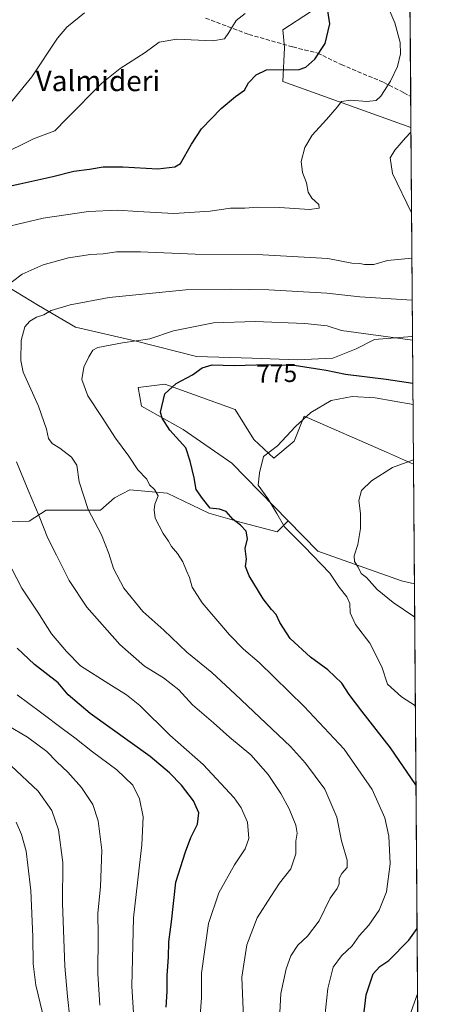
# Model space of a CAD drawing. Units: metres. Extents: x 549558 to 553005, y 4714730 to 4717068.
# Drawn here: x 552832 to 552994, y 4715560 to 4715944 of the extents above; entities that cross this region are included whole.
import ezdxf
from ezdxf.enums import TextEntityAlignment as Align

# ---------------------------------------------------------------- set-up
doc = ezdxf.new("R2010")
doc.units = ezdxf.units.M
doc.header["$MEASUREMENT"] = 0
doc.linetypes.add('DGN Style 3', pattern=[2.307223458686699, 1.648016756204785, -0.6592067024819142])
for name, color, linetype, lineweight in [('Arbolado forestal CxS', 92, 'Continuous', 0), ('Comarca CxS', 21, 'Continuous', 0), ('Comunidad Autónoma CxS', 142, 'Continuous', 0), ('Curva de nivel maestra', 30, 'Continuous', 30), ('Curva de nivel normal', 30, 'Continuous', 0), ('Matorral CxS', 135, 'Continuous', 0), ('Municipio CxS', 4, 'Continuous', 0), ('Pastizal CxS', 92, 'Continuous', 0), ('Provincia CxS', 1, 'Continuous', 0), ('Rótulo de curva de nivel directora', 7, 'Continuous', 0), ('Senda', 7, 'DGN Style 3', 0), ('Texto cartográfico', 7, 'Continuous', 0)]:
    doc.layers.add(name, color=color, linetype=linetype, lineweight=lineweight)
doc.styles.add('Style-Arial', font='txt')

# ---------------------------------------------------------------- blocks, each defined once
blk = doc.blocks.new('*U17')
at = {"layer": 'Pastizal CxS', "color": 92, "linetype": 'Continuous', "lineweight": 0}
blk.add_polyline3d([(552923.8788999999, 4715780.338500001, 770.8932000000059), (552931.7471000003, 4715773.125499999, 769.8383000000031), (552939.6157000001, 4715779.681500001, 769.4759999999952), (552943.6457000002, 4715789.468900001, 770.5972999999941), (552975.7103000004, 4715775.4553, 766.3191999999982), (552986.3340999996, 4715770.8123, 765.1411999999983), (552986.6900000004, 4715724.055600001, 761.9741000000067), (552981.5794000002, 4715725.259299999, 762.7850000000036), (552948.9864999996, 4715736.7247, 768.6968000000053), (552937.3073000005, 4715748.681299999, 769.4673999999941), (552915.3367, 4715771.1733, 771.834600000002), (552896.3399, 4715784.272299999, 774.1040999999968), (552879.9480999997, 4715793.452299999, 776.4618999999948), (552878.6370999999, 4715800.6647, 776.9269999999962), (552889.1277000001, 4715801.976100001, 775.8144999999931), (552916.6661, 4715792.140500001, 772.2094999999972)], close=True, dxfattribs=at)
blk = doc.blocks.new('*U19')
at = {"layer": 'Arbolado forestal CxS', "color": 92, "linetype": 'Continuous', "lineweight": 0}
blk.add_polyline3d([(552819.0913000006, 4715747.9509, 795.9645000000019), (552836.0532999998, 4715748.556500001, 791.6503999999986), (552842.7171, 4715752.796900001, 789.4128999999957), (552854.2273000004, 4715752.796700001, 786.3785999999964), (552863.9199000001, 4715752.796499999, 784.1141000000061), (552869.3721000003, 4715757.642700001, 782.3173999999999), (552875.4299, 4715760.671499999, 781.178), (552889.9691000005, 4715759.4595, 778.7214999999997), (552906.3252999998, 4715751.584100001, 775.8108000000066), (552919.0469000004, 4715747.949100001, 774.505799999999), (552932.9801000003, 4715744.314099999, 771.5581999999995), (552937.3073000005, 4715748.681299999, 769.4673999999941), (552948.9864999996, 4715736.7247, 768.6968000000053), (552981.5794000002, 4715725.259299999, 762.7850000000036), (552986.6900000004, 4715724.055600001, 761.9741000000067), (552992.7342999997, 4714931.426000001, 759.8540000000066)], dxfattribs=at)

msp = doc.modelspace()

# ---------------------------------------------------------------- linework, layer by layer
at = {"layer": 'Arbolado forestal CxS', "color": 92, "linetype": 'Continuous', "lineweight": 0, "extrusion": (0.0009512403902553464, -0.1247321411936304, 0.9921899959659805), "elevation": -586913.5022588188, "flags": 128}
msp.add_lwpolyline([(588932.926474815, 4674849.456316693), (588932.9264748151, 4674767.185608491)], dxfattribs=at)
at = {"layer": 'Arbolado forestal CxS', "color": 92, "linetype": 'Continuous', "lineweight": 0, "extrusion": (-0.00041542965738505, 0.05447712233242482, 0.9985149325676496), "elevation": 257430.1917088359, "flags": 128}
msp.add_lwpolyline([(-588930.563250286, -4704331.909680911), (-588930.563250286, -4703731.664149681)], dxfattribs=at)
at = {"layer": 'Arbolado forestal CxS', "color": 92, "linetype": 'Continuous', "lineweight": 0}
for points in [[(552946.0576999999, 4715947.416099999, 801.449099999998), (552935.2768999999, 4715940.440500001, 802.7108000000007), (552935.9108999996, 4715933.4649, 802.1301999999997), (552935.2767000003, 4715920.147700001, 799.4226000000053), (552985.3315000003, 4715902.192399999, 791.2335000000021), (552985.9539999999, 4715820.566600001, 780.9713000000047), (552985.6847000001, 4715820.642300001, 780.979800000001), (552971.1457000002, 4715819.4309, 780.0895000000019), (552963.8761, 4715815.796499999, 778.1964000000008), (552954.7893000003, 4715812.161900001, 776.4832000000025), (552940.8561000006, 4715811.556299999, 775.842300000004), (552923.2880999995, 4715812.162500001, 776.4104999999981), (552901.4795000004, 4715812.7687, 777.3539000000019), (552877.8537, 4715818.826900001, 780.7785000000005), (552854.2279000003, 4715824.2795, 783.6070999999939), (552839.6889000004, 4715832.760700001, 786.5188999999956), (552824.5440999996, 4715841.847899999, 791.6404999999941)], [(552946.0576999999, 4715947.416099999, 801.449099999998), (552935.2768999999, 4715940.440500001, 802.7108000000007), (552935.9108999996, 4715933.4649, 802.1301999999997), (552935.2767000003, 4715920.147700001, 799.4226000000053), (552985.3315000003, 4715902.192399999, 791.2335000000021)], [(552985.9539999999, 4715820.566600001, 780.9713000000047), (552985.6847000001, 4715820.642300001, 780.979800000001), (552971.1457000002, 4715819.4309, 780.0895000000019), (552963.8761, 4715815.796499999, 778.1964000000008), (552954.7893000003, 4715812.161900001, 776.4832000000025), (552940.8561000006, 4715811.556299999, 775.842300000004), (552923.2880999995, 4715812.162500001, 776.4104999999981), (552901.4795000004, 4715812.7687, 777.3539000000019), (552877.8537, 4715818.826900001, 780.7785000000005), (552854.2279000003, 4715824.2795, 783.6070999999939), (552839.6889000004, 4715832.760700001, 786.5188999999956), (552824.5440999996, 4715841.847899999, 791.6404999999941)], [(552937.3073000005, 4715748.681299999, 769.4673999999941), (552932.9801000003, 4715744.314099999, 771.5581999999995), (552919.0469000004, 4715747.949100001, 774.505799999999), (552906.3252999998, 4715751.584100001, 775.8108000000066), (552889.9691000005, 4715759.4595, 778.7214999999997), (552875.4299, 4715760.671499999, 781.178), (552869.3721000003, 4715757.642700001, 782.3173999999999), (552863.9199000001, 4715752.796499999, 784.1141000000061), (552854.2273000004, 4715752.796700001, 786.3785999999964), (552842.7171, 4715752.796900001, 789.4128999999957), (552836.0532999998, 4715748.556500001, 791.6503999999986), (552819.0913000006, 4715747.9509, 795.9645000000019)], [(552937.3073000005, 4715748.681299999, 769.4673999999941), (552948.9864999996, 4715736.7247, 768.6968000000053), (552981.5794000002, 4715725.259299999, 762.7850000000036), (552986.6900000004, 4715724.055600001, 761.9741000000067)]]:
    msp.add_polyline3d(points, dxfattribs=at)
at = {"layer": 'Comarca CxS', "color": 21, "linetype": 'Continuous', "lineweight": 0, "flags": 128}
msp.add_lwpolyline([(550430.9247022914, 4714736.186429935), (549574.910000374, 4714729.919982816), (549571.3385754164, 4715230.620774927), (549558.4100003738, 4717043.159982792), (552976.4400003982, 4717068.199982794), (552977.4126004484, 4716940.656498219), (552994.0800003983, 4714754.949982815), (552670.7591063444, 4714752.583115425)], close=True, dxfattribs=at)
at = {"layer": 'Comunidad Autónoma CxS', "color": 142, "linetype": 'Continuous', "lineweight": 0, "flags": 128}
msp.add_lwpolyline([(550430.9247022914, 4714736.186429935), (549574.910000374, 4714729.919982816), (549571.3385754164, 4715230.620774927), (549558.4100003738, 4717043.159982792), (552976.4400003982, 4717068.199982794), (552977.4126004484, 4716940.656498219), (552994.0800003983, 4714754.949982815), (552670.7591063444, 4714752.583115425)], close=True, dxfattribs=at)
at = {"layer": 'Curva de nivel maestra', "color": 30, "linetype": 'Continuous', "lineweight": 30, "flags": 128}
for points, elevation in [([(552823.4800000004, 4715878.2401), (552832.4800000004, 4715880.290100001), (552845.2800000003, 4715883.090100001), (552853.5300000003, 4715885.200099999), (552859.6500000004, 4715885.960100001), (552864.9900000002, 4715886.920100001), (552872.6399999997, 4715886.9301), (552886.3200000003, 4715886.100099999), (552893, 4715886.8201), (552895.2599999999, 4715888.200099999), (552899.5099999999, 4715895.710100001), (552903.4800000004, 4715901.710100001), (552911.1200000001, 4715909.710100001), (552916.79, 4715914.380100001), (552920.3200000003, 4715916.790100001), (552921.8099999996, 4715919.670100001), (552924.8300000001, 4715922.8201), (552928.8700000001, 4715924.770099999), (552941.6699999999, 4715924.870100001), (552944.1799999997, 4715925.770099999), (552947.7999999998, 4715928.890100001), (552951.79, 4715935.040100001), (552953.6200000001, 4715942.710100001), (552952.4500000002, 4715950.450099999)], 800), ([(552987.2892000005, 4715645.4748), (552977.29, 4715659.950099999), (552966.1200000001, 4715674.270099999), (552961.1200000001, 4715680.840100001), (552958.3499999996, 4715685.2401), (552952.8899999997, 4715690.450099999), (552946.1100000005, 4715695.340100001), (552938.1699999999, 4715702.7301), (552934.04, 4715708.860099999), (552932.5999999996, 4715712.020099999), (552930.75, 4715713.940099999), (552927.5700000003, 4715718.220100001), (552922.0800000001, 4715727.100099999), (552920.7000000002, 4715730.8201), (552921, 4715733.630100001), (552920.5199999996, 4715737.7601), (552921.3899999997, 4715741.5601), (552920.8799999999, 4715744.600099999), (552918.7000000002, 4715746.940099999), (552915.8399999999, 4715749.130100001), (552913.0999999996, 4715752.270099999), (552910.4600000001, 4715753.130100001), (552906.7999999998, 4715753.640100001), (552903.7800000003, 4715757.390100001), (552901.3799999999, 4715760.920100001), (552900.5700000003, 4715765.360099999), (552899.0300000003, 4715771.9001), (552897.2599999999, 4715777.1601), (552891.0999999996, 4715784.0701), (552888.0700000003, 4715788.6601), (552887.4699999997, 4715791.030099999), (552889.0800000001, 4715798.200099999), (552893.4800000004, 4715802.300100001), (552899.9600000001, 4715805.6501), (552903.7599999999, 4715808.4001), (552907.6799999997, 4715809.520099999), (552916.2000000002, 4715809.290100001), (552929.25, 4715809.640100001), (552939.6299999999, 4715809.460100001), (552952.1200000001, 4715807.5101), (552959.6900000004, 4715805.950099999), (552975.6699999999, 4715803.940099999), (552986.0926999999, 4715802.379899999)], 775), ([(552889.6799999997, 4715558.670100001), (552890.0199999996, 4715564.790100001), (552890, 4715571.020099999), (552890.4900000002, 4715578.2401), (552890.6900000004, 4715584.2601), (552891.7300000004, 4715591.970100001), (552893.4400000004, 4715607.4801), (552897.2300000004, 4715619.360099999), (552899.2599999999, 4715624.9901), (552901.9000000004, 4715630.140100001), (552902.3399999999, 4715634.5701), (552900.3700000001, 4715639.270099999), (552895.6900000004, 4715645.350099999), (552890.9199999999, 4715650.2601), (552883.4199999999, 4715656.610099999), (552859.9600000001, 4715673.440099999), (552851.29, 4715680.710100001), (552847.3799999999, 4715685.380100001), (552838.0999999996, 4715692.470100001), (552831.4299999997, 4715698.960100001)], 800), ([(552988.5, 4715486.693), (552983.2800000003, 4715492.9901), (552976.1900000004, 4715503.9101), (552972.3300000001, 4715514.7601), (552971.2000000002, 4715520.880100001), (552969.4000000004, 4715526.0801), (552968.8099999996, 4715529.200099999), (552967.5499999998, 4715534.850099999), (552966.1600000003, 4715549.100099999), (552967.7599999999, 4715563.4801), (552970.5099999999, 4715571.690099999), (552973.1200000001, 4715574.590100001), (552976.6900000004, 4715576.9101), (552984.5, 4715584.840100001), (552987.7169000005, 4715589.387399999)], 775)]:
    msp.add_lwpolyline(points, dxfattribs=dict(at, elevation=elevation))
at = {"layer": 'Curva de nivel normal', "color": 30, "linetype": 'Continuous', "lineweight": 0, "flags": 128}
for points, elevation in [([(552826.1699999999, 4715863.190099999), (552841.5700000003, 4715866.8201), (552859.2100000001, 4715869.4101), (552870.5599999996, 4715870.0101), (552878.5999999996, 4715869.4301), (552892.5899999999, 4715868.610099999), (552906.8099999996, 4715869.620100001), (552914.79, 4715870.790100001), (552920.3799999999, 4715870.780099999), (552925.4500000002, 4715871.130100001), (552933.9900000002, 4715870.940099999), (552945.6799999997, 4715870.1601), (552949.5, 4715870.7601), (552949.3399999999, 4715872.1801), (552946.5999999996, 4715874.5801), (552945.1600000003, 4715877.040100001), (552944.4900000002, 4715880.690099999), (552942.9199999999, 4715884.620100001), (552942.3799999999, 4715889.020099999), (552943.8499999996, 4715894.380100001), (552946.7300000004, 4715899.200099999), (552952.3700000001, 4715905.340100001), (552956.4600000001, 4715910.200099999), (552958.2000000002, 4715912.450099999), (552961.6600000003, 4715912.9101), (552968.04, 4715912.440099999), (552971.7199999997, 4715912.7301), (552973.54, 4715914.4801), (552977.3899999997, 4715920.4001), (552980.0599999996, 4715926.120100001), (552981.2000000002, 4715930.9901), (552981.0800000001, 4715935.470100001), (552979.0800000001, 4715943.0801), (552975.4199999999, 4715951.520099999)], 795), ([(552824.2599999999, 4715891.220100001), (552837.7199999997, 4715897.7601), (552846.1399999997, 4715900.880100001), (552850.8099999996, 4715905.770099999), (552864.4600000001, 4715919.5001), (552871.7000000002, 4715925.280099999), (552881.4199999999, 4715931.540100001), (552886.8799999999, 4715935.540100001), (552893.7800000003, 4715936.720100001), (552907.8399999999, 4715936.100099999), (552912.4800000004, 4715936.870100001), (552914.1600000003, 4715939.380100001), (552916.9900000002, 4715944.040100001), (552920.5199999996, 4715946.710100001)], 805), ([(552828.3200000003, 4715911.380100001), (552837.1299999999, 4715921.9801), (552847.1100000005, 4715937.130100001), (552850.7800000003, 4715941.380100001), (552857.6399999997, 4715947.030099999)], 810), ([(552985.5854000002, 4715868.907400001), (552978.0899999999, 4715884.2301), (552977.2400000002, 4715890.380100001), (552979.0199999996, 4715893.380100001), (552983.2199999997, 4715898.210100001), (552985.3454, 4715900.382099999)], 790), ([(552825.7599999999, 4715839.2301), (552833.3799999999, 4715844.9301), (552841.54, 4715848.6501), (552851.4199999999, 4715851.290100001), (552860.0700000003, 4715852.620100001), (552865.0300000003, 4715852.860099999), (552870.2300000004, 4715853.6601), (552879.6399999997, 4715853.7401), (552901.0300000003, 4715852.8201), (552927.4800000004, 4715852.460100001), (552952.8300000001, 4715851.0601), (552962.2699999996, 4715849.290100001), (552965.29, 4715849.190099999), (552967.2300000004, 4715848.700099999), (552970.8099999996, 4715848.720100001), (552976.1299999999, 4715850.350099999), (552985.7204, 4715851.204800001)], 790), ([(552933.6699999999, 4715549.340100001), (552934.5, 4715564.040100001), (552936.5300000003, 4715573.710100001), (552938.4100000003, 4715578.770099999), (552941.0599999996, 4715582.850099999), (552944.9400000004, 4715586.460100001), (552949.5, 4715592.4001), (552953.7800000003, 4715601.2301), (552956.4600000001, 4715604.9801), (552957.2699999996, 4715606.8301), (552957.3200000003, 4715608.920100001), (552958.2999999998, 4715610.9001), (552960.3700000001, 4715613.290100001), (552960.4199999999, 4715616.120100001), (552958.1399999997, 4715623.690099999), (552956.4000000004, 4715632.960100001), (552951.6100000005, 4715643.840100001), (552944.1200000001, 4715654.050100001), (552938.2599999999, 4715660.4801), (552916.6500000004, 4715680.880100001), (552907.4800000004, 4715689.380100001), (552897.7699999996, 4715697.340100001), (552888.6600000003, 4715705.890100001), (552880.5599999996, 4715713.200099999), (552873.1200000001, 4715722.300100001), (552869.0099999999, 4715729.9801), (552867.2800000003, 4715735.840100001), (552864.2999999998, 4715743.170100001), (552859.1900000004, 4715753.0801), (552855.6799999997, 4715763.9101), (552854.75, 4715770.3201), (552852.6200000001, 4715773.520099999), (552848.0800000001, 4715776.9801), (552845.0899999999, 4715778.880100001), (552843.6600000003, 4715780.800100001), (552842.8899999997, 4715784.380100001), (552839.6600000003, 4715793.460100001), (552833.6900000004, 4715806.700099999), (552832.8300000001, 4715811.300100001), (552832.9100000003, 4715819.0101), (552834.3200000003, 4715824.370100001), (552836.2699999996, 4715826.6601), (552838.8799999999, 4715828.1801), (552841.8499999996, 4715829.0801), (552844.6500000004, 4715830.800100001), (552852.1399999997, 4715833.050100001), (552867.29, 4715835.800100001), (552897.3799999999, 4715838.790100001), (552914.6200000001, 4715839.040100001), (552929.8099999996, 4715838.860099999), (552952.4800000004, 4715837.5601), (552965.3200000003, 4715836.090100001), (552985.8454999998, 4715834.7883)], 785), ([(552950.9100000003, 4715547.710100001), (552952.8799999999, 4715566.040100001), (552954.9800000004, 4715574.380100001), (552958.2400000002, 4715578.690099999), (552962.3499999996, 4715582.620100001), (552965.1500000004, 4715586.5601), (552968.8799999999, 4715590.670100001), (552972.9000000004, 4715596.620100001), (552975.79, 4715603.710100001), (552977.1799999997, 4715614.710100001), (552976.7300000004, 4715625.520099999), (552975.1299999999, 4715632.600099999), (552970.1399999997, 4715643.670100001), (552959.1799999997, 4715659.4001), (552943.6100000005, 4715676.1801), (552925.9400000004, 4715693.2601), (552919.9000000004, 4715698.470100001), (552914.3499999996, 4715704.110099999), (552903.6900000004, 4715716.590100001), (552899.7800000003, 4715722.7301), (552898.8099999996, 4715726.460100001), (552897.5999999996, 4715729.0601), (552896.1799999997, 4715732.590100001), (552894.0199999996, 4715735.9101), (552891.7000000002, 4715738.590100001), (552890.5499999998, 4715740.700099999), (552888.4000000004, 4715743.640100001), (552885.3899999997, 4715749.620100001), (552885, 4715752.9301), (552885.1799999997, 4715755.110099999), (552886.4699999997, 4715758.4301), (552885.0800000001, 4715760.9001), (552883.0700000003, 4715762.640100001), (552882.04, 4715764.940099999), (552878.6100000005, 4715768.5101), (552875.0800000001, 4715773.880100001), (552869.7599999999, 4715780.860099999), (552864.5899999999, 4715788.9301), (552858.9600000001, 4715797.5001), (552856.6900000004, 4715803.870100001), (552857.3899999997, 4715808.610099999), (552859.3799999999, 4715812.710100001), (552861, 4715815.270099999), (552862.8600000005, 4715816.3101), (552872.5499999998, 4715818.120100001), (552883.2000000002, 4715819.7401), (552892.4800000004, 4715822.850099999), (552908.1399999997, 4715825.9301), (552924.4400000004, 4715826.470100001), (552943.8399999999, 4715825.720100001), (552952.6200000001, 4715824.7501), (552958.1900000004, 4715823.0101), (552985.9648000002, 4715819.149599999)], 780), ([(552986.1562999999, 4715794.0407), (552971.29, 4715796.6801), (552962.2999999998, 4715797.190099999), (552954.1299999999, 4715795.590100001), (552946.1699999999, 4715790.920100001), (552940.2599999999, 4715785.450099999), (552933.1299999999, 4715777.9301), (552927.6900000004, 4715773.700099999), (552926.1100000005, 4715767.380100001), (552925.6200000001, 4715762.5001), (552929.3300000001, 4715757.290100001), (552932.9100000003, 4715751.470100001), (552935.8600000005, 4715746.2301), (552943.5899999999, 4715738.620100001), (552953.6299999999, 4715728.190099999), (552957.2800000003, 4715722.690099999), (552960.2300000004, 4715718.970100001), (552961.4600000001, 4715716.360099999), (552961.5899999999, 4715712.710100001), (552963.6200000001, 4715708.1501), (552969.2400000002, 4715700.8301), (552973.9699999997, 4715691.620100001), (552976.2199999997, 4715684.890100001), (552981.5999999996, 4715679.860099999), (552987.0533999996, 4715676.394300001)], 770), ([(552919.9800000004, 4715551.210100001), (552919.2400000002, 4715570.470100001), (552921.2000000002, 4715582.9801), (552925.2300000004, 4715593.590100001), (552930.5099999999, 4715601.9301), (552933.9500000002, 4715607.0601), (552938.3200000003, 4715612.780099999), (552940.3399999999, 4715618.5701), (552940.3200000003, 4715623.520099999), (552940.79, 4715626.590100001), (552940.3399999999, 4715629.7401), (552937.6699999999, 4715636.210100001), (552934.4100000003, 4715642.1501), (552929.4600000001, 4715649.520099999), (552922.7400000002, 4715657.200099999), (552914.3899999997, 4715664.1801), (552908.1399999997, 4715669.6801), (552899.8799999999, 4715676.780099999), (552894.54, 4715682.6601), (552888.5800000001, 4715687.370100001), (552881.1500000004, 4715691.850099999), (552871.4600000001, 4715700.3201), (552858.5899999999, 4715714.870100001), (552851.6600000003, 4715725.270099999), (552846.7800000003, 4715735.200099999), (552843.3600000005, 4715741.920100001), (552839.9199999999, 4715750.4101), (552835.6399999997, 4715760.610099999), (552831.1799999997, 4715771.710100001)], 790), ([(552986.7899000002, 4715710.953299999), (552978.3799999999, 4715716.7401), (552972.0999999996, 4715721.800100001), (552967.9699999997, 4715726.520099999), (552965.8600000005, 4715728.0801), (552964.6900000004, 4715730.550100001), (552963.2599999999, 4715732.690099999), (552963.0800000001, 4715735.0101), (552964.6200000001, 4715739.450099999), (552965.6200000001, 4715745.5801), (552965.5499999998, 4715751.4801), (552964.9400000004, 4715756.530099999), (552965.9500000002, 4715760.540100001), (552969.9400000004, 4715764.2601), (552978.1500000004, 4715769.420100001), (552986.3208, 4715772.462099999)], 765), ([(552902.9000000004, 4715555.380100001), (552903.4000000004, 4715562.380100001), (552903.4500000002, 4715571.940099999), (552906.1900000004, 4715591.3101), (552910.2400000002, 4715603.4001), (552916.3200000003, 4715614.270099999), (552920.54, 4715620.5701), (552921.9199999999, 4715624.620100001), (552921.4600000001, 4715630.920100001), (552918.9800000004, 4715636.5801), (552916.2699999996, 4715640.5101), (552904.0700000003, 4715653.5001), (552891.0199999996, 4715664.920100001), (552879.3499999996, 4715676.450099999), (552874.1600000003, 4715680.710100001), (552867.1900000004, 4715684.9901), (552856.0999999996, 4715692.020099999), (552850.6799999997, 4715697.5801), (552844.7800000003, 4715704.520099999), (552839.4000000004, 4715712.970100001), (552833.2699999996, 4715722.340100001), (552829.2599999999, 4715729.8301)], 795), ([(552877, 4715554.2301), (552876.1900000004, 4715566.890100001), (552876.8399999999, 4715593.5801), (552880.0999999996, 4715622.120100001), (552880.5899999999, 4715633.0601), (552879.25, 4715640.100099999), (552876.54, 4715645.340100001), (552870.3099999996, 4715651.3201), (552860.8200000003, 4715658.4301), (552853.9500000002, 4715663.920100001), (552849.4600000001, 4715667.140100001), (552840.5, 4715673.940099999), (552831.3899999997, 4715680.640100001)], 805), ([(552863.6600000003, 4715559.420100001), (552862.8799999999, 4715571.710100001), (552863.0700000003, 4715586.710100001), (552862.8899999997, 4715595.380100001), (552863.9000000004, 4715605.710100001), (552864.54, 4715620.040100001), (552863.0300000003, 4715631.4801), (552860.9000000004, 4715637.780099999), (552856.5800000001, 4715644.5101), (552851.2400000002, 4715650.4801), (552846.9500000002, 4715654.520099999), (552842.9500000002, 4715658.520099999), (552835.4100000003, 4715664.110099999), (552827.4299999997, 4715668.880100001)], 810), ([(552851.9500000002, 4715554.590100001), (552851.1100000005, 4715562.8101), (552849.9600000001, 4715574.700099999), (552849.0899999999, 4715599.3201), (552849.1699999999, 4715615.1601), (552847.5899999999, 4715628.0101), (552844.9600000001, 4715635.530099999), (552839.6200000001, 4715643.040100001), (552828.9900000002, 4715652.960100001)], 815), ([(552841.2599999999, 4715556.5001), (552838.7199999997, 4715567.290100001), (552837.6600000003, 4715575.5601), (552837.5499999998, 4715586.120100001), (552836.7000000002, 4715604.200099999), (552835.54, 4715614.100099999), (552834.8399999999, 4715619.600099999), (552833.1200000001, 4715626.1601), (552830.9800000004, 4715630.940099999)], 820), ([(552987.9113999996, 4715563.885199999), (552984.1600000003, 4715553.350099999), (552983.8099999996, 4715547.2601), (552984.4100000003, 4715541.520099999), (552985.2000000002, 4715537.380100001), (552987.3099999996, 4715514.6501), (552988.3047000002, 4715512.2971)], 770)]:
    msp.add_lwpolyline(points, dxfattribs=dict(at, elevation=elevation))
at = {"layer": 'Matorral CxS', "color": 135, "linetype": 'Continuous', "lineweight": 0, "extrusion": (-0.0008889165007543804, 0.1165754344967835, 0.9931814425870737), "elevation": 550056.367884308, "flags": 128}
msp.add_lwpolyline([(-588928.1300859451, -4679433.65819268), (-588928.1300859451, -4679342.149291879)], dxfattribs=at)
at = {"layer": 'Matorral CxS', "color": 135, "linetype": 'Continuous', "lineweight": 0, "extrusion": (0.001443900227356912, -0.1893084176503393, 0.981916614666876), "elevation": -891184.6009506618, "flags": 128}
msp.add_lwpolyline([(588937.5062835591, 4626508.826438901), (588937.5062835591, 4626496.461791073)], dxfattribs=at)
at = {"layer": 'Matorral CxS', "color": 135, "linetype": 'Continuous', "lineweight": 0, "extrusion": (0.002314889949101245, -0.303173196837132, 0.952932659742585), "elevation": -1427686.0821711, "flags": 128}
msp.add_lwpolyline([(588976.6042771158, 4489941.725796781), (588976.6042771158, 4489889.512610633)], dxfattribs=at)
at = {"layer": 'Matorral CxS', "color": 135, "linetype": 'Continuous', "lineweight": 0}
for points in [[(552984.5459000003, 4716005.215399999, 782.9061999999976), (552985.3315000003, 4715902.192399999, 791.2335000000021), (552935.2767000003, 4715920.147700001, 799.4226000000053), (552935.9108999996, 4715933.4649, 802.1301999999997), (552935.2768999999, 4715940.440500001, 802.7108000000007), (552946.0576999999, 4715947.416099999, 801.449099999998)], [(552946.0576999999, 4715947.416099999, 801.449099999998), (552935.2768999999, 4715940.440500001, 802.7108000000007), (552935.9108999996, 4715933.4649, 802.1301999999997), (552935.2767000003, 4715920.147700001, 799.4226000000053), (552985.3315000003, 4715902.192399999, 791.2335000000021)], [(552824.5440999996, 4715841.847899999, 791.6404999999941), (552839.6889000004, 4715832.760700001, 786.5188999999956), (552854.2279000003, 4715824.2795, 783.6070999999939), (552877.8537, 4715818.826900001, 780.7785000000005), (552901.4795000004, 4715812.7687, 777.3539000000019), (552923.2880999995, 4715812.162500001, 776.4104999999981), (552940.8561000006, 4715811.556299999, 775.842300000004), (552954.7893000003, 4715812.161900001, 776.4832000000025), (552963.8761, 4715815.796499999, 778.1964000000008), (552971.1457000002, 4715819.4309, 780.0895000000019), (552985.6847000001, 4715820.642300001, 780.979800000001), (552985.9539999999, 4715820.566600001, 780.9713000000047), (552986.3340999996, 4715770.8123, 765.1411999999983), (552975.7103000004, 4715775.4553, 766.3191999999982), (552943.6457000002, 4715789.468900001, 770.5972999999941), (552939.6157000001, 4715779.681500001, 769.4759999999952), (552931.7471000003, 4715773.125499999, 769.8383000000031), (552923.8788999999, 4715780.338500001, 770.8932000000059), (552916.6661, 4715792.140500001, 772.2094999999972), (552889.1277000001, 4715801.976100001, 775.8144999999931), (552878.6370999999, 4715800.6647, 776.9269999999962), (552879.9480999997, 4715793.452299999, 776.4618999999948), (552896.3399, 4715784.272299999, 774.1040999999968), (552915.3367, 4715771.1733, 771.834600000002), (552937.3073000005, 4715748.681299999, 769.4673999999941), (552932.9801000003, 4715744.314099999, 771.5581999999995), (552919.0469000004, 4715747.949100001, 774.505799999999), (552906.3252999998, 4715751.584100001, 775.8108000000066), (552889.9691000005, 4715759.4595, 778.7214999999997), (552875.4299, 4715760.671499999, 781.178), (552869.3721000003, 4715757.642700001, 782.3173999999999), (552863.9199000001, 4715752.796499999, 784.1141000000061), (552854.2273000004, 4715752.796700001, 786.3785999999964), (552842.7171, 4715752.796900001, 789.4128999999957), (552836.0532999998, 4715748.556500001, 791.6503999999986), (552819.0913000006, 4715747.9509, 795.9645000000019)], [(552985.9539999999, 4715820.566600001, 780.9713000000047), (552985.6847000001, 4715820.642300001, 780.979800000001), (552971.1457000002, 4715819.4309, 780.0895000000019), (552963.8761, 4715815.796499999, 778.1964000000008), (552954.7893000003, 4715812.161900001, 776.4832000000025), (552940.8561000006, 4715811.556299999, 775.842300000004), (552923.2880999995, 4715812.162500001, 776.4104999999981), (552901.4795000004, 4715812.7687, 777.3539000000019), (552877.8537, 4715818.826900001, 780.7785000000005), (552854.2279000003, 4715824.2795, 783.6070999999939), (552839.6889000004, 4715832.760700001, 786.5188999999956), (552824.5440999996, 4715841.847899999, 791.6404999999941)], [(552986.3333999999, 4715770.8126, 765.1413000000031), (552975.7103000004, 4715775.4553, 766.3191999999982), (552943.6457000002, 4715789.468900001, 770.5972999999941), (552939.6157000001, 4715779.681500001, 769.4759999999952), (552931.7471000003, 4715773.125499999, 769.8383000000031), (552923.8788999999, 4715780.338500001, 770.8932000000059), (552916.6661, 4715792.140500001, 772.2094999999972), (552889.1277000001, 4715801.976100001, 775.8144999999931), (552878.6370999999, 4715800.6647, 776.9269999999962), (552879.9480999997, 4715793.452299999, 776.4618999999948), (552896.3399, 4715784.272299999, 774.1040999999968), (552915.3367, 4715771.1733, 771.834600000002), (552937.3073000005, 4715748.681299999, 769.4673999999941)], [(552937.3073000005, 4715748.681299999, 769.4673999999941), (552932.9801000003, 4715744.314099999, 771.5581999999995), (552919.0469000004, 4715747.949100001, 774.505799999999), (552906.3252999998, 4715751.584100001, 775.8108000000066), (552889.9691000005, 4715759.4595, 778.7214999999997), (552875.4299, 4715760.671499999, 781.178), (552869.3721000003, 4715757.642700001, 782.3173999999999), (552863.9199000001, 4715752.796499999, 784.1141000000061), (552854.2273000004, 4715752.796700001, 786.3785999999964), (552842.7171, 4715752.796900001, 789.4128999999957), (552836.0532999998, 4715748.556500001, 791.6503999999986), (552819.0913000006, 4715747.9509, 795.9645000000019)]]:
    msp.add_polyline3d(points, dxfattribs=at)
at = {"layer": 'Municipio CxS', "color": 4, "linetype": 'Continuous', "lineweight": 0, "flags": 128}
msp.add_lwpolyline([(552977.4126004484, 4716940.656498219), (552994.0800003983, 4714754.949982815)], dxfattribs=at)
at = {"layer": 'Pastizal CxS', "color": 92, "linetype": 'Continuous', "lineweight": 0, "extrusion": (0.0005145231623306056, -0.06757698081328496, 0.9977139304079483), "elevation": -317629.6373914334, "flags": 128}
msp.add_lwpolyline([(588874.5880821337, 4700704.942668016), (588874.5880821337, 4700658.077475674)], dxfattribs=at)
at = {"layer": 'Pastizal CxS', "color": 92, "linetype": 'Continuous', "lineweight": 0}
for points in [[(552986.3333999999, 4715770.8126, 765.1413000000031), (552975.7103000004, 4715775.4553, 766.3191999999982), (552943.6457000002, 4715789.468900001, 770.5972999999941), (552939.6157000001, 4715779.681500001, 769.4759999999952), (552931.7471000003, 4715773.125499999, 769.8383000000031), (552923.8788999999, 4715780.338500001, 770.8932000000059), (552916.6661, 4715792.140500001, 772.2094999999972), (552889.1277000001, 4715801.976100001, 775.8144999999931), (552878.6370999999, 4715800.6647, 776.9269999999962), (552879.9480999997, 4715793.452299999, 776.4618999999948), (552896.3399, 4715784.272299999, 774.1040999999968), (552915.3367, 4715771.1733, 771.834600000002), (552937.3073000005, 4715748.681299999, 769.4673999999941)], [(552937.3073000005, 4715748.681299999, 769.4673999999941), (552948.9864999996, 4715736.7247, 768.6968000000053), (552981.5794000002, 4715725.259299999, 762.7850000000036), (552986.6900000004, 4715724.055600001, 761.9741000000067)]]:
    msp.add_polyline3d(points, dxfattribs=at)
at = {"layer": 'Provincia CxS', "color": 1, "linetype": 'Continuous', "lineweight": 0, "flags": 128}
msp.add_lwpolyline([(550430.9247022914, 4714736.186429935), (549574.910000374, 4714729.919982816), (549571.3385754164, 4715230.620774927), (549558.4100003738, 4717043.159982792), (552976.4400003982, 4717068.199982794), (552977.4126004484, 4716940.656498219), (552994.0800003983, 4714754.949982815), (552670.7591063444, 4714752.583115425)], close=True, dxfattribs=at)
at = {"layer": 'Senda', "color": 7, "linetype": 'DGN Style 3', "lineweight": 0}
msp.add_polyline3d([(552905.0329, 4715944.9465, 807.4857000000048), (552921.9663000006, 4715938.5965, 805.4323000000004), (552939.1643000003, 4715933.7017, 801.8828999999969), (552948.8214999996, 4715931.3203, 800.4468999999954), (552958.0818999996, 4715926.8225, 798.874299999996), (552974.7506999997, 4715919.810900001, 795.838699999993), (552982.5559, 4715915.842300001, 793.860799999995), (552985.2390000002, 4715914.333000001, 793.4097999999941)], dxfattribs=at)

# ---------------------------------------------------------------- block references
at = {"layer": 'Arbolado forestal CxS', "color": 92, "linetype": 'Continuous', "lineweight": 0}
msp.add_blockref('*U19', (0, 0), dxfattribs=at)
at = {"layer": 'Pastizal CxS', "color": 92, "linetype": 'Continuous', "lineweight": 0}
msp.add_blockref('*U17', (0, 0), dxfattribs=at)

# ---------------------------------------------------------------- texts
at = {"layer": 'Rótulo de curva de nivel directora', "color": 7, "linetype": 'Continuous', "lineweight": 0, "style": 'Style-Arial'}
msp.add_text('775', height=7.000000000000002, rotation=1.536278112936714, dxfattribs=at).set_placement((552932.8713541526, 4715806.215740531), align=Align.MIDDLE_CENTER)
at = {"layer": 'Texto cartográfico', "color": 7, "linetype": 'Continuous', "lineweight": 0, "style": 'Style-Arial'}
msp.add_text('Valmideri', height=8, dxfattribs=at).set_placement((552862.9567512193, 4715920.440149999), align=Align.MIDDLE_CENTER)

doc.saveas('drawing.dxf')
